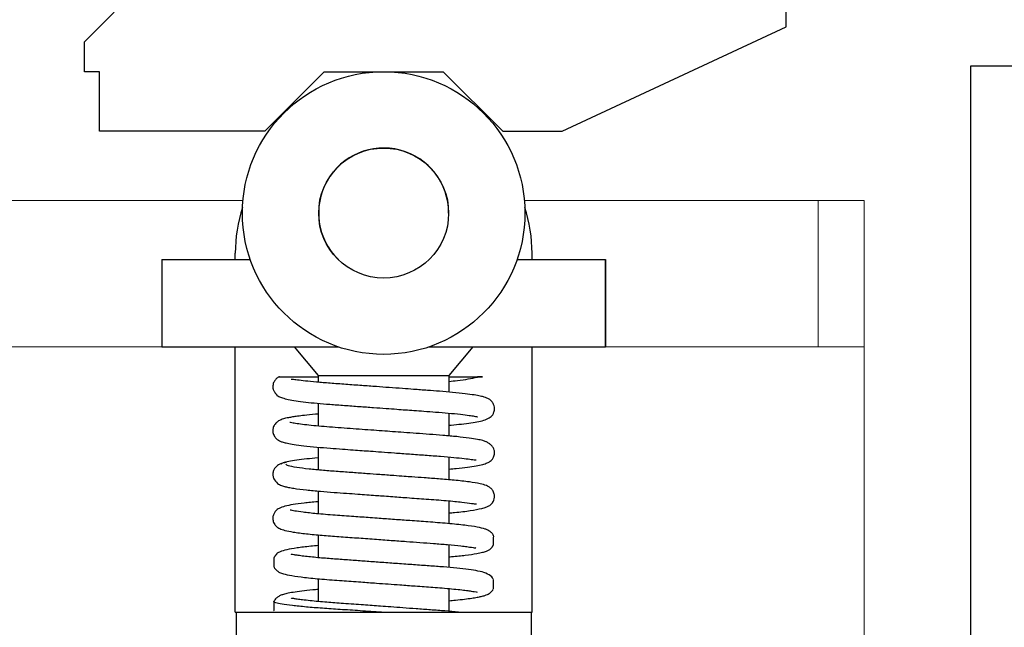
# Model space of a CAD drawing. Units: inches. Extents: x -0.4 to 16.5, y 0 to 10.5.
# Drawn here: x 1.9 to 2.2, y 6.1 to 6.3 of the extents above; entities that cross this region are included whole.
import ezdxf

# ---------------------------------------------------------------- set-up
doc = ezdxf.new("R2010")
doc.units = ezdxf.units.IN
doc.header["$MEASUREMENT"] = 0
doc.linetypes.add('SLD-Solid', pattern=[0])
doc.layers.add('DIMENSIONS', color=7, linetype='Continuous')
doc.styles.add('Arial', font='arial.ttf')
doc.dimstyles.new('ARCHITECTURAL', dxfattribs={"dimtxt": 0.06, "dimasz": 0.125, "dimexe": 0.1, "dimexo": 0.0625, "dimgap": 0.0625, "dimtad": 0, "dimtih": 1, "dimtoh": 1, "dimdec": 4, "dimzin": 0, "dimdsep": 46, "dimlunit": 4, "dimtxsty": 'Arial', "dimcen": 0.0625, "dimclrd": 5, "dimclre": 5, "dimadec": 0, "dimazin": 0, "dimtfac": 1, "dimtdec": 4, "dimtofl": 0, "dimtmove": 1, "dimatfit": 3, "dimfxl": 1, "dimfrac": 2, "dimtolj": 1, "dimtzin": 0, "dimarcsym": 0})

# ---------------------------------------------------------------- blocks, each defined once
blk = doc.blocks.new('*D56')
at = {"layer": 'Defpoints', "color": 0, "transparency": 16777216}
for p in [(2.216872168207549, 8.211198339845618), (2.110338545006554, 1.053789393794218), (3.226245801376841, 1.053789393794217)]:
    blk.add_point(p, dxfattribs=at)
at = {"layer": 'DIMENSIONS', "color": 5, "lineweight": -2, "transparency": 16777216}
for p, q in [((2.279372168207549, 8.211198339845618), (3.326245801376843, 8.211198339845618)), ((3.226245801376843, 8.086198339845618), (3.226245801376842, 5.396148134824135)), ((3.226245801376841, 1.178789393794217), (3.226245801376842, 3.704149499080615)), ((2.172838545006554, 1.053789393794218), (3.326245801376841, 1.053789393794217))]:
    blk.add_line(p, q, dxfattribs=at)
at = {"layer": 'DIMENSIONS', "color": 5, "transparency": 16777216}
for points in [[(3.205412468043509, 8.086198339845618), (3.247079134710176, 8.086198339845618), (3.226245801376843, 8.211198339845618)], [(3.205412468043508, 1.178789393794217), (3.247079134710175, 1.178789393794217), (3.226245801376841, 1.053789393794217)]]:
    blk.add_solid(points, dxfattribs=at)
at = {"layer": 'DIMENSIONS', "color": 0, "transparency": 16777216, "insert": (3.226245801376841, 4.550148816952376), "char_height": 0.06, "attachment_point": 5, "rotation": 90, "style": 'Arial'}
blk.add_mtext('\\A1;STANDARD HEADER HEIGHT 92" [2337]', dxfattribs=at)

msp = doc.modelspace()

# ---------------------------------------------------------------- linework, layer by layer
at = {"color": 0}
for p, q in [((1.898576784595675, 6.326373674196033), (1.908497166458957, 6.336280391621504)), ((2.131979047139701, 6.331327032908768), (2.131979047139701, 6.336280391621504)), ((2.057562518727117, 6.296626193043971), (2.131979047139701, 6.331327032908768)), ((1.898576784595675, 6.316453292332738), (1.898576784595675, 6.326373674196033)), ((1.903536975527316, 6.316453292332738), (1.898576784595675, 6.316453292332738)), ((1.903536975527316, 6.296626193043971), (1.903536975527316, 6.316453292332738)), ((1.958551674243572, 6.296626193043971), (1.978295114885597, 6.316453292332738)), ((1.978295114885597, 6.316453292332738), (2.017949313463098, 6.316453292332738)), ((2.017949313463098, 6.316453292332738), (2.037776412751853, 6.296626193043971)), ((1.958550002223816, 6.296626193043971), (1.903536975527316, 6.296626193043971)), ((2.037776412751853, 6.296626193043971), (2.057562518727117, 6.296626193043971))]:
    msp.add_line(p, q, dxfattribs=at)
at = {"color": 7, "linetype": 'Continuous', "lineweight": -2}
for p, q in [((2.193434696689031, 5.980732183298497), (2.193434696689031, 6.318357065616923)), ((2.193434696689031, 6.318357065616923), (2.216872175100775, 6.318357065616923))]:
    msp.add_line(p, q, dxfattribs=at)
at = {"color": 7, "linetype": 'SLD-Solid', "lineweight": 15}
for p, q in [((1.846024583775232, 6.273640806044596), (1.951309141996183, 6.273640806044596)), ((1.853591170634246, 6.273640806044596), (1.935622257993045, 6.273640806044596)), ((2.044935286352504, 6.273640806044596), (2.158032381737037, 6.273640806044596)), ((2.060621977857671, 6.273640806044596), (2.142653019383686, 6.273640806044596)), ((2.142653019383686, 6.224953327277537), (2.142653019383686, 6.273640806044596)), ((2.158032381737037, 6.273640806044596), (2.158032381737037, 6.11335715027204)), ((1.924372232422612, 6.224953327277537), (1.846024583775232, 6.224953327277537)), ((2.158032381737037, 6.224953327277537), (2.071872195926026, 6.224953327277537))]:
    msp.add_line(p, q, dxfattribs=at)
for p, q in [((1.924372232539653, 6.253953307896571), (1.924372232539653, 6.224953315118193)), ((1.924372232539653, 6.253953307896571), (1.953751626850277, 6.253953307896571)), ((1.924372232539653, 6.253953307896571), (1.924372232539653, 6.224953315118193)), ((1.924372232539653, 6.253953307896571), (1.953751626850277, 6.253953307896571)), ((1.948747226469777, 6.253953307896571), (1.948747226469777, 6.256078307367407)), ((2.042492801498354, 6.253953307896571), (2.071872195808985, 6.253953307896571)), ((2.042492801498354, 6.253953307896571), (2.071872195808985, 6.253953307896571)), ((2.047497201878918, 6.253953307896571), (2.047497201878918, 6.256078307367407)), ((2.071872195808985, 6.253953307896571), (2.071872195808985, 6.224953315118193)), ((2.071872195808985, 6.224953315118193), (2.071872195808985, 6.253953307896571)), ((1.924372232539653, 6.224953315118193), (1.982997734478395, 6.224953315118193)), ((1.948747226469777, 6.173578327911664), (1.948747226469777, 6.224953315118193)), ((1.968366173197111, 6.224953315118193), (1.976372219590508, 6.215453317483893)), ((2.013246693870243, 6.224953315118193), (2.071872195808985, 6.224953315118193)), ((2.01987220875813, 6.215453317483893), (2.027878255151527, 6.224953315118193)), ((2.047497201878918, 6.173578327911664), (2.047497201878918, 6.224953315118193)), ((1.976372219590508, 6.215453317483893), (1.976372219590508, 6.213175665863881)), ((1.976372219590508, 6.215453317483893), (1.998122214174344, 6.215453317483893)), ((1.998122214174344, 6.215453317483893), (2.01987220875813, 6.215453317483893)), ((2.01987220875813, 6.209912097987863), (2.01987220875813, 6.215453317483893)), ((1.976372219590508, 6.206170770792854), (1.976372219590508, 6.198597415633522)), ((2.01987220875813, 6.195324176385285), (2.01987220875813, 6.202912666955803)), ((1.976372219590508, 6.191587598895648), (1.976372219590508, 6.184017893564988)), ((2.01987220875813, 6.180741744446645), (2.01987220875813, 6.188323240574366)), ((1.976372219590508, 6.177005590660479), (1.976372219590508, 6.169426499394901)), ((1.948747226469777, 6.136703337094323), (1.948747226469777, 6.173578327911664)), ((2.01987220875813, 6.166164543502421), (2.01987220875813, 6.173742542473135)), ((2.047497201878918, 6.136703337094323), (2.047497201878918, 6.173578327911664)), ((1.976372219590508, 6.162427230073481), (1.976372219590508, 6.154852430636879)), ((2.01987220875813, 6.15157849009253), (2.01987220875813, 6.159158282628037)), ((2.034647205078826, 6.159122033117191), (2.034647205078826, 6.161703330868796)), ((1.961597223269812, 6.154881596766961), (1.961597223269812, 6.151830368266297)), ((1.976372219590508, 6.147845473673963), (1.976372219590508, 6.140254411987474)), ((2.034647205078826, 6.144538703415418), (2.034647205078826, 6.147589931916074)), ((2.01987220875813, 6.136994922161441), (2.01987220875813, 6.144577886281846)), ((1.961597223269812, 6.140298267065189), (1.961597223269812, 6.137247038564524)), ((1.948747226469777, 6.136703337094323), (1.948997226407513, 6.136703337094323)), ((1.948997226407513, 6.136703337094323), (1.948997226407513, 6.107953344253685)), ((1.948997226407513, 6.136703337094323), (2.047247201941118, 6.136703337094323)), ((1.961597223269812, 6.137247038153319), (1.961671317102329, 6.137173675700446)), ((2.047247201941118, 6.136703337094323), (2.047497201878918, 6.136703337094323)), ((2.047247201941118, 6.136703337094323), (2.047247201941118, 6.107953344253685))]:
    msp.add_line(p, q)
for radius in [0.0469999882959974, 0.0216249946149137]:
    msp.add_circle((1.998122214174344, 6.269453304036743), radius)
for centre, radius, start, end in [((1.998122214174344, 6.269453304036743), 0.0216249946149136, 0, 225.7878708159077), ((1.998122214174344, 6.256078307367407), 0.0493749877045721, 162.0165384715107, 180), ((1.998122214174344, 6.256078307367407), 0.0493749877045721, 0, 17.98346152848924)]:
    msp.add_arc(centre, radius, start, end)
for points, knots in [([(1.963414561792596, 6.214993580066678), (1.963330544934194, 6.214959917034294), (1.962946024394369, 6.21480585120013), (1.962563915155861, 6.214514422410654), (1.962144550910842, 6.214091437640758), (1.961897485558147, 6.213778970527332), (1.96161468392335, 6.213315179041493), (1.961372515346496, 6.21271907517992), (1.961269896955698, 6.212183876514631), (1.961247872592977, 6.211816994996859), (1.96124614071649, 6.211621591968625), (1.961255724965802, 6.211419572346283), (1.96127800059655, 6.211214410103748), (1.961314482722741, 6.211006627667592), (1.961392650141903, 6.210697753551627), (1.961521960161917, 6.210378242619204), (1.961732236697564, 6.21001035335191), (1.961957681223921, 6.2097074182303), (1.962131038278513, 6.209505307522449), (1.962224448632497, 6.209402094493479), (1.962287803884976, 6.209333118399696), (1.962344715706123, 6.209271043979777), (1.962404190967852, 6.209204351105701), (1.962492561224337, 6.209091334685044), (1.962450113974625, 6.209075156936246), (1.962498267268358, 6.208964032012254), (1.962650008854907, 6.208777514309963), (1.963189087576587, 6.208430814698626), (1.964422950166934, 6.207946045446767), (1.96634365887138, 6.207457890879688), (1.968912356460464, 6.207006989199014), (1.972115021211926, 6.206587272316308), (1.975905897922785, 6.206197091036102), (1.980236449460505, 6.205837068595617), (1.984976547225159, 6.205501511146563), (1.9898714929719, 6.205143478159269), (1.994555181241203, 6.204803315516138), (1.998726607218358, 6.204499472511676), (2.002276723455871, 6.204240820513025), (2.005353105901193, 6.204016413009486), (2.008399933622605, 6.203794325109462), (2.011793825461467, 6.203545376661335), (2.015695491133158, 6.203268155652959), (2.01986891425701, 6.202929973047819), (2.023677367915283, 6.202544982930292), (2.026504244664501, 6.202188449544077), (2.028232222213354, 6.201904689057068), (2.029047361472166, 6.201756174732985), (2.029373077037334, 6.201661286835884), (2.029336240889172, 6.201704057971481), (2.029332166555775, 6.20170878875563)], [0, 0, 0, 0, 0.0067508132807801, 0.030896494046258, 0.0392162493104423, 0.0451683337743598, 0.0508337934646885, 0.058056541832294, 0.0663474422965276, 0.0684329444249596, 0.0702097750993624, 0.0719061522732007, 0.0737292974011338, 0.0758285770225869, 0.0783047245193463, 0.0845789991806154, 0.0905573250864634, 0.0948875048373213, 0.0965133415806371, 0.0978781877344942, 0.0985119920075858, 0.0991437773182136, 0.1004960698727021, 0.1021121492862527, 0.1092789783405386, 0.1178471024307934, 0.1332863007479996, 0.1642662815582367, 0.2020784174949487, 0.2438526786302626, 0.2875029910672357, 0.3326398215205375, 0.3787902142857025, 0.4254153879261841, 0.4731056334611674, 0.5199919328730099, 0.5623362166665319, 0.5995340452980917, 0.6312637643078862, 0.6574183241082221, 0.6830461760665881, 0.7157019101245992, 0.7548154121538906, 0.80171446374648, 0.8554794985367554, 0.9036226942039433, 0.943343666202592, 0.9744589661728748, 0.9971749845661108, 1, 1, 1, 1]), ([(1.963438181949832, 6.214953317608402), (1.963338295988023, 6.214953317608409), (1.96302819212812, 6.214953317608423), (1.963364189878546, 6.214953317608302), (1.963980669167874, 6.214953317608416), (1.964312921286328, 6.214953317608402), (1.964543911064048, 6.214953317608409), (1.964771688702427, 6.214953317608402), (1.964875326175018, 6.214953317608409), (1.96497151768785, 6.214953317608402), (1.965061263682798, 6.214953317608402), (1.965192843703022, 6.214953317608409), (1.965465268025532, 6.214953317608402), (1.965909694278259, 6.214953317608416), (1.966532882942487, 6.214953317608402), (1.968246554595665, 6.214953317608402), (1.97115950543489, 6.214953317608409), (1.973943173680467, 6.214953317608402), (1.97594224083464, 6.214953317608402), (1.976372219590508, 6.214953317608402)], [0, 0, 0, 0, 0.064133832549866, 0.1991085500292117, 0.2344082499338271, 0.2505137413905469, 0.2667466121753579, 0.2699345961384505, 0.2731580846826879, 0.2752758488646148, 0.2773902902701266, 0.2807121688489412, 0.2889900873240034, 0.3225823673471251, 0.4553509572285511, 0.621416834147349, 0.7923464848527427, 0.9553358675755848, 1, 1, 1, 1]), ([(2.01987220875813, 6.21348377468771), (2.02081026728274, 6.213575352527816), (2.023111891739119, 6.213800048312704), (2.026361643039841, 6.214251257490143), (2.028354160066982, 6.214691681951585), (2.02935119826683, 6.214912066523568)], [0, 0, 0, 0, 0.2557881231223786, 0.627602846098603, 1, 1, 1, 1]), ([(2.020032080178914, 6.214953317608409), (2.0212551207049, 6.214953317608409), (2.023823671950069, 6.214953317608402), (2.026849389226391, 6.214953317608416), (2.028656029983665, 6.214953317608409), (2.029767320232544, 6.214953317608402), (2.030077289895402, 6.214953317608409), (2.030246458754596, 6.214953317608402), (2.030403160193039, 6.214953317608409), (2.030512268135062, 6.214953317608402), (2.030607695796739, 6.214953317608416), (2.030694932412018, 6.214953317608402), (2.030814531117641, 6.214953317608409), (2.030995529844751, 6.214953317608402), (2.031045013121307, 6.214953317608416), (2.030545869049092, 6.214953317608402), (2.029632783064812, 6.214953317608402), (2.029334001375559, 6.214953317608402)], [0, 0, 0, 0, 0.1951022860527841, 0.4097413038461701, 0.5973010291066564, 0.6302299867643747, 0.6404326574959383, 0.6513002561084535, 0.6558405413546708, 0.6604304956371909, 0.6636436669267831, 0.6668482449211695, 0.672164971507525, 0.6854720338805694, 0.7319508408854678, 0.9122884570045972, 1, 1, 1, 1]), ([(2.01987220875813, 6.198877510844949), (2.02009972612943, 6.198896825144542), (2.021618802562898, 6.1990257818795), (2.024152170286342, 6.199294707375019), (2.027212576297849, 6.199668627775066), (2.029781032798759, 6.200084243506678), (2.031943983095693, 6.200644522136967), (2.033364643264427, 6.201338844533731), (2.034186365834706, 6.202112537841904), (2.034510197749277, 6.202534653785485), (2.034824515850743, 6.203230972744126), (2.034980229661513, 6.20388751990225), (2.035014473219845, 6.20456764033644), (2.034903950059799, 6.205396683397947), (2.034573025804817, 6.206160364749572), (2.03415824950774, 6.206741529660286), (2.033666025812813, 6.207261329605501), (2.033096126159009, 6.207646192669186), (2.0323669845626, 6.207995100658136), (2.031532255279202, 6.208278540712151), (2.030208752438959, 6.208607453933921), (2.028175891160259, 6.208975434132542), (2.025179310648923, 6.209387141888906), (2.02130636218753, 6.209800227898804), (2.017008943499604, 6.210172183092171), (2.012611040875434, 6.210488805370841), (2.008465449413769, 6.21079127729599), (2.00418721739156, 6.211101981470527), (2.00004023501657, 6.211403750867283), (1.995472101990017, 6.211736541590104), (1.990602531680337, 6.212090918277646), (1.985376629297533, 6.212474876535158), (1.980229072550194, 6.212840012673317), (1.975655497470107, 6.213224753870399), (1.971964887888326, 6.213600767181304), (1.96929533785375, 6.213922199631915), (1.967966852782979, 6.214087263306161), (1.967397085254681, 6.214159502061805), (1.967326135150699, 6.214127298034376), (1.967295970062373, 6.214113606196353)], [0, 0, 0, 0, 0.0063877628787134, 0.0426494908763853, 0.0820952908168216, 0.1208986991869813, 0.1568743923933318, 0.1901268926722082, 0.2056976155339639, 0.2198570599052204, 0.2253616089966595, 0.2319665959582753, 0.236901186758539, 0.2450982298252363, 0.2549559730491469, 0.2597424593911226, 0.2659992735833356, 0.2843061513703391, 0.2978061306199306, 0.3178014522052672, 0.3445450766622615, 0.3780461391684069, 0.4180835834520341, 0.4635464571563107, 0.5048150596043428, 0.5390845402457721, 0.5763899360751773, 0.604702286598663, 0.6386635211707623, 0.6706850780317392, 0.7079960825235188, 0.7499726666870777, 0.7946682151431647, 0.8391825638030264, 0.8832620218296096, 0.9260268885752587, 0.9667283422712438, 0.9858542491577232, 1, 1, 1, 1]), ([(1.976372219590508, 6.202623304522271), (1.976040944163337, 6.202595678244089), (1.974297206983401, 6.202450261577324), (1.972008397449414, 6.202199956618906), (1.969520781312475, 6.201894491083447), (1.967808774273727, 6.201642835343665), (1.96650415463204, 6.201412028624768), (1.965452409508849, 6.201199351619607), (1.964094709770463, 6.200812197928594), (1.962852113315072, 6.200142081891931), (1.962032012370492, 6.199425646098393), (1.961381252196559, 6.198380615076219), (1.961190807871716, 6.197044266071598), (1.961359997452042, 6.196113669964667), (1.961705651897908, 6.195248100573468), (1.962357848153608, 6.19441291759267), (1.963168050636326, 6.193842541754737), (1.96377911692695, 6.193554456495561), (1.964723440686661, 6.19321792900611), (1.966155263799258, 6.192872910993953), (1.968365988615261, 6.192480910705342), (1.971574974100605, 6.192055868972341), (1.975639520374748, 6.191636517545662), (1.980058142577554, 6.191269314930895), (1.984169991600133, 6.190976056797148), (1.987731516049528, 6.190715751875309), (1.99086015960372, 6.190488642153932), (1.993985848902823, 6.190261240372707), (1.997601562734381, 6.18999812556775), (2.001952109859438, 6.189681129850619), (2.006897809828394, 6.189320894770361), (2.01212314107709, 6.188937974811694), (2.017175504306422, 6.188575401457158), (2.021560005463442, 6.188184629008044), (2.025003244603865, 6.187818891902006), (2.027159463193939, 6.187547310680757), (2.028316453219453, 6.187409199283425), (2.028860679372058, 6.187326201224062), (2.028903963699683, 6.187380619684263), (2.028918070740935, 6.18739835551396)], [0, 0, 0, 0, 0.009277349632375, 0.0488332612579353, 0.0772221109180874, 0.1024372027581977, 0.1243433384816022, 0.1437070763671903, 0.1679349190103769, 0.1866953515759978, 0.2077416355808422, 0.2253131639221753, 0.2376965152751898, 0.2458673539946954, 0.2529518714007908, 0.2669395251191204, 0.2802221442696877, 0.295650537284682, 0.3176414192966315, 0.3463850883616619, 0.3818651523912766, 0.4238021048558305, 0.470477890717677, 0.5116765641312143, 0.545948471986659, 0.5747085951516164, 0.5975021242787815, 0.6192314017404942, 0.6466555104348659, 0.6796817519830898, 0.7179414583411499, 0.7607318303787158, 0.8056672431460553, 0.8502899029082616, 0.8940186943323347, 0.9359989928358639, 0.9626898544387346, 0.987840038375014, 1, 1, 1, 1]), ([(2.01987220875813, 6.184301186786655), (2.020687273666673, 6.184372763354911), (2.022959482143996, 6.184572301923497), (2.025985780607868, 6.184929728002201), (2.028905081418997, 6.185364853090106), (2.031071318706388, 6.185833399475235), (2.032534952763121, 6.186308007598211), (2.033469640172739, 6.186823496067237), (2.034000328783044, 6.187276527584574), (2.034386051980149, 6.187782596210356), (2.034786584689079, 6.18845641518761), (2.035004619908647, 6.189358648310792), (2.034995392092945, 6.190170046507113), (2.034881465858831, 6.190757497860913), (2.03454693236506, 6.191502043819427), (2.033906300896688, 6.192273609737549), (2.033198999559893, 6.192839885153171), (2.032561398030239, 6.19323952791374), (2.031886538802879, 6.193550817320552), (2.030911142644683, 6.193848447453792), (2.029179792752103, 6.194227277635738), (2.026455393709206, 6.194645088729642), (2.022656565073347, 6.195083791992828), (2.018115382707996, 6.195501730367215), (2.013512342630463, 6.195840335206955), (2.009102590422081, 6.196161193520932), (2.004982295859669, 6.196460922341614), (2.001182795043554, 6.19673728699256), (1.997520034352227, 6.197003952726956), (1.993777640631456, 6.197276678878065), (1.989861267458728, 6.197562132756361), (1.985880313868122, 6.19785332728223), (1.981956012839752, 6.198137452510019), (1.978203263203461, 6.198421351613074), (1.974739462245757, 6.19873754587504), (1.971693618871015, 6.199064631657156), (1.969222351297155, 6.199396267954774), (1.967570484733897, 6.199664131065349), (1.96685695236399, 6.199871015270849), (1.96693742769581, 6.199788088926567), (1.966950385527468, 6.199774736442265)], [0, 0, 0, 0, 0.0234465257126292, 0.0653633764985914, 0.1044115116578989, 0.1401883135878824, 0.172357487497744, 0.1971818767062736, 0.2130527872145272, 0.2178674894278071, 0.2228357040209759, 0.2359825986742147, 0.2404945584543476, 0.251286785908544, 0.2672496217232881, 0.2870262051513323, 0.2996726177678971, 0.305486613998873, 0.3113976080040437, 0.3307626349676391, 0.3605012701965468, 0.4006314919089726, 0.4491634030324709, 0.4942805740404161, 0.5337449385799483, 0.5695990062307809, 0.6018858091644593, 0.6301695815986279, 0.656621168768587, 0.6850721430521488, 0.7153655561015514, 0.7472078974518558, 0.7802106231036074, 0.814061464975548, 0.8495299556282688, 0.8863033181482698, 0.9239578941508876, 0.9615901075902433, 0.9938153853283695, 1, 1, 1, 1]), ([(1.976372219590508, 6.188044467090303), (1.97632316624211, 6.188040400406749), (1.974891802261765, 6.187921735635725), (1.972391722289927, 6.187660085907729), (1.969016133760554, 6.187256417497536), (1.966340270173866, 6.186821360944892), (1.964459298385584, 6.186374644922958), (1.964148466144578, 6.186094520672907), (1.963991048317289, 6.185952654595364)], [0, 0, 0, 0, 0.0061838649413278, 0.1804435746317479, 0.3695954982754472, 0.5715061614807544, 0.7829936533103817, 0.9999999999999998, 0.9999999999999998, 0.9999999999999998, 0.9999999999999998]), ([(1.965843751388717, 6.186597691935831), (1.964877258396029, 6.186390905891644), (1.963199873458584, 6.18603202093498), (1.961901538075444, 6.184664713973834), (1.961441171580133, 6.183836330874098), (1.961229882698127, 6.182803589441922), (1.96125197643407, 6.182036288094992), (1.961558051109925, 6.180909396416885), (1.962537112737088, 6.179673665367595), (1.964108889493623, 6.178733364627259), (1.965228802911724, 6.17855079332461), (1.965818051438795, 6.178454732442195)], [0, 0, 0, 0, 0.1999344030942837, 0.3469936758707015, 0.4376627785778044, 0.4793692468565409, 0.537372316293726, 0.6409247375210919, 0.7954720385288291, 0.8923865022972552, 1, 1, 1, 1]), ([(2.01987220875813, 6.169725331307587), (2.020478456678894, 6.169775376206621), (2.023249683788968, 6.170004137042188), (2.027043292631908, 6.170482787645735), (2.03035073236969, 6.171079876213315), (2.032139491380952, 6.171610817817444), (2.033051199299137, 6.172001489972701), (2.033656135246609, 6.172394127458591), (2.034026485574827, 6.172742172355943), (2.034268132043472, 6.17304024493413), (2.034515650119544, 6.17339985695316), (2.034832977439457, 6.174026100216822), (2.035001717351271, 6.174827810029164), (2.034999214653431, 6.175522814321642), (2.034876678820836, 6.176299100634993), (2.034483131135999, 6.17718607254921), (2.033700896972582, 6.178032583738012), (2.033018648363118, 6.178479517230087), (2.031933121217583, 6.178995759637845), (2.030041180280932, 6.179500150944677), (2.027299463502401, 6.17994683089547), (2.024285916394873, 6.180315939600628), (2.020945699474552, 6.180666411016315), (2.016760773737651, 6.181028003595024), (2.011932885886402, 6.181371039978882), (2.008073287522989, 6.181653098637842), (2.00468635355623, 6.181899048212364), (2.001118656400855, 6.182158632574912), (1.996937232140723, 6.182462935621092), (1.992352672008784, 6.18279662982236), (1.987676505951149, 6.183137445421495), (1.982755246928299, 6.183493971561902), (1.97775640700204, 6.183863709714722), (1.972948944219432, 6.184326208633926), (1.968866158693764, 6.184852780505924), (1.96601223439557, 6.185412885961132), (1.965733756022295, 6.185751611061053), (1.965594175065938, 6.185921389320052)], [0, 0, 0, 0, 0.015982010471263, 0.0730555589097262, 0.1276622266471397, 0.1536960084230158, 0.1759825518444269, 0.1926088374638086, 0.2037198179732189, 0.2073034263086525, 0.2099276826319026, 0.2167266325465253, 0.2254752819085614, 0.2304850209448345, 0.2368229968771262, 0.2526528469319654, 0.266819119565772, 0.2791486438255981, 0.293908075553309, 0.3323961581971883, 0.382946013505216, 0.4120356445936899, 0.4394317620690215, 0.4867643817363632, 0.5252617600529933, 0.5568619552906934, 0.5753964839117242, 0.6010376252370438, 0.635149239371077, 0.6661030640443178, 0.7012454591524544, 0.7399369494582322, 0.7822942431081823, 0.8305147557524531, 0.8841607454789976, 0.9419382060531072, 1, 1, 1, 1]), ([(1.964515935385122, 6.178749359308546), (1.964706349163392, 6.178674729025554), (1.965145683930479, 6.178502537295067), (1.966413821374068, 6.178225281707121), (1.968640311303587, 6.177843123530403), (1.972082317146082, 6.177404999498429), (1.976752647090847, 6.176949212911196), (1.98133432132144, 6.17659486717793), (1.985540886761398, 6.176292926381951), (1.98923195905094, 6.176023573097733), (1.992470525227567, 6.175788189702217), (1.995189062784454, 6.175590357012562), (1.997826063331039, 6.175398404490548), (2.001325608496699, 6.175143437427034), (2.006330600582657, 6.174779141576136), (2.011433813846601, 6.174404540175077), (2.015734137046401, 6.174096346856262), (2.018941130940127, 6.173835993351004), (2.02178622011425, 6.173569676335385), (2.024854480865485, 6.173240267040186), (2.027468299552097, 6.172906448116971), (2.02878310869098, 6.172695174428808), (2.028944449380645, 6.1727438925996), (2.028989085319096, 6.172757370794592)], [0, 0, 0, 0, 0.0342206167158975, 0.0789559810608624, 0.1217864620312315, 0.2004112796533758, 0.2686798201645596, 0.3261836872151023, 0.3752481333901894, 0.4168236341742074, 0.4501945035305558, 0.4812870388771039, 0.5046267334292885, 0.5349424753282706, 0.5936839192978859, 0.6668507579520822, 0.7080672529124977, 0.751698279453294, 0.7942078010780181, 0.835040506812445, 0.9101026899204357, 0.9751293315229673, 1, 1, 1, 1]), ([(1.976372219590508, 6.17346239724099), (1.976301963299384, 6.173456704126229), (1.974500879333142, 6.173310755947865), (1.971554102744953, 6.172987771588866), (1.967859496547269, 6.172497368406363), (1.965383445198625, 6.172044218893799), (1.963458759734479, 6.171390063535991), (1.962273841693111, 6.170599472462876), (1.961496680041406, 6.169410372396562), (1.961176684278861, 6.168182177240908), (1.961337265653988, 6.166786791592825), (1.962013937337857, 6.165580774443474), (1.962950665467651, 6.164801715977837), (1.963805917790999, 6.16436077133751), (1.965347353249946, 6.163842902459615), (1.967539762211579, 6.163439120227219), (1.970048455578982, 6.163082812950269), (1.973097638533317, 6.162720725333384), (1.977405160968395, 6.162303051815063), (1.983111157270762, 6.161884243975326), (1.989009234748721, 6.161456727073411), (1.994910499326437, 6.161027374916173), (2.000502418750571, 6.160620071459914), (2.005583498592265, 6.160250069506055), (2.010331554434941, 6.159901867483322), (2.014986717675014, 6.159568774798636), (2.019689058178919, 6.159197573964223), (2.023303225313995, 6.158831515150755), (2.025854103205567, 6.158516087755666), (2.027388903463368, 6.158284494548139), (2.028304219299698, 6.158169030208735), (2.028784020238184, 6.158062637983293), (2.028723979017193, 6.15821400588213), (2.028708563841398, 6.158252868562322)], [0, 0, 0, 0, 0.00195952632733, 0.0502342408356223, 0.0994106868826267, 0.146170873927872, 0.1839065376976923, 0.2128771147005335, 0.225412280771546, 0.2375884947400313, 0.250777979615561, 0.2668416171795415, 0.2817236799269524, 0.2963187692454198, 0.3336735414828051, 0.382682695105438, 0.4113805658635078, 0.4401203671552629, 0.4943651626570142, 0.5441005633446395, 0.5922765239392286, 0.6385580315981493, 0.6815474175263061, 0.7206400945972571, 0.7568266048972914, 0.796039355756625, 0.8401404387791528, 0.8905449374711988, 0.917930216355511, 0.9446859760215891, 0.9694637416461254, 0.9921600230186097, 1, 1, 1, 1]), ([(2.034816270318692, 6.161726308297224), (2.034802905672883, 6.161783127190264), (2.034703669917881, 6.162205021330567), (2.034181691599435, 6.163007613754531), (2.033454345890874, 6.163665381561981), (2.032777506768837, 6.16403617095448), (2.031537296208213, 6.164526608065981), (2.02922751970911, 6.165069500643582), (2.025145741803044, 6.165660268124963), (2.020501176661646, 6.166130674501861), (2.016196940592422, 6.1664811738796), (2.012068402595822, 6.166777527643001), (2.007279792587027, 6.167127466989933), (2.002588263609624, 6.167468316969523), (1.999170236314306, 6.167717150164356), (1.996460960692687, 6.167914476783431), (1.992788663572461, 6.168181975741513), (1.987762569548884, 6.16854934171071), (1.982783118677872, 6.168908748349673), (1.978736489541923, 6.16921181439558), (1.974976413263867, 6.169543821672101), (1.97136425885052, 6.169930314950064), (1.968891581809089, 6.170295522703472), (1.967708765631513, 6.170503873805198), (1.967025635431546, 6.170672120337428), (1.96704229176057, 6.170640291365632), (1.967049325651636, 6.170626850137336)], [0, 0, 0, 0, 0.0024876486282813, 0.0184713978592996, 0.0386896715339715, 0.0637843515265337, 0.0923603690430051, 0.1573567223312211, 0.2322739789625428, 0.315553194561895, 0.3569824913539703, 0.394275679052575, 0.4602872124638387, 0.5134603566122669, 0.5411433340777033, 0.5661839894822926, 0.5972588666827966, 0.655240496979122, 0.725223062968536, 0.7647104226722539, 0.8047343873236696, 0.8768242703832635, 0.9366779519260449, 0.9616987712355941, 0.983825567378285, 1, 1, 1, 1]), ([(1.976372219590508, 6.158860870701586), (1.975521252271249, 6.158787232124307), (1.972808366638005, 6.15855247218252), (1.969232509459651, 6.158099795283255), (1.965830522926751, 6.157515620988052), (1.963693778105927, 6.156886366302511), (1.962805586038868, 6.156406709281731), (1.962544641139452, 6.156122715571561), (1.962491649199591, 6.15600955244072), (1.962460014749844, 6.155945342028276), (1.96234142854076, 6.155813503492224), (1.962258036682804, 6.155721913357386), (1.962190061878075, 6.155646292950257), (1.96211622956256, 6.155561841634754), (1.962006404621931, 6.155431191204367), (1.961861278880832, 6.155242615897189), (1.961720348236553, 6.155035305384053), (1.961651649426407, 6.15490670833472), (1.961623409237155, 6.154853845628561)], [0, 0, 0, 0, 0.0970715784147253, 0.3094643995244737, 0.5123949448342934, 0.6998030131769245, 0.8486481522859971, 0.9132769834628774, 0.935094397610497, 0.9525810307939135, 0.9598886311912204, 0.963191041951328, 0.9664590188909628, 0.9698566345747089, 0.9735259766170322, 0.982061411598574, 0.9926259402332483, 1, 1, 1, 1]), ([(2.01987220875813, 6.155129487651692), (2.020145484887066, 6.155151981528049), (2.02221830844369, 6.155322599565424), (2.025456292394011, 6.155689194878663), (2.028854426752609, 6.156172348176492), (2.03096331512792, 6.156605340850209), (2.032249732751871, 6.156989423678266), (2.033068276826824, 6.157371319925285), (2.033554661086384, 6.157720208172471), (2.033828868806367, 6.157974936345487), (2.034058038628288, 6.158217160572459), (2.034275130668319, 6.158485924024399), (2.034437857673474, 6.158733022704661), (2.034553966971387, 6.158913318481237), (2.034603296031441, 6.159044187859429), (2.034626070073407, 6.159104607107349)], [0, 0, 0, 0, 0.0327360835369321, 0.2483060827907333, 0.4723394595464451, 0.6218325773323443, 0.7500754184818569, 0.8536271273573742, 0.9155387851549567, 0.9410887828440712, 0.9618277854153692, 0.9787586195774807, 0.986351876803172, 0.993698989401645, 1, 1, 1, 1]), ([(2.034594309327047, 6.147716549782435), (2.034589077857127, 6.147728170548628), (2.034403556687273, 6.148140272342557), (2.03385336177606, 6.148687925365545), (2.032149920232647, 6.149869251342265), (2.029494232468664, 6.150431814306151), (2.026500174753579, 6.150897047329685), (2.022608590966846, 6.151341426687586), (2.018160084860653, 6.151751371916487), (2.013305487863881, 6.152106621606098), (2.00816112140562, 6.152479683901815), (2.002847301008827, 6.152866171098131), (1.997614522734501, 6.153247062201507), (1.992637757243016, 6.15360968660729), (1.987766939599126, 6.15396532977904), (1.98284637237915, 6.154323372601806), (1.977781238306128, 6.154696257969209), (1.97382929865504, 6.155074431002068), (1.971020870720501, 6.155404013775076), (1.96930585078298, 6.15564297578672), (1.968164964218438, 6.155814523182399), (1.967401320955701, 6.155956772781014), (1.967375553445236, 6.155873864797621), (1.967362794795313, 6.155832813337177)], [0, 0, 0, 0, 0.0005945450011167, 0.0210840711759733, 0.0779788270517477, 0.1378194458156066, 0.2006695611507147, 0.2626401069947175, 0.3221379603002944, 0.378790575551915, 0.4355668081045412, 0.4918226857223856, 0.5457035864786413, 0.5965135162097047, 0.6455475219415323, 0.7000362052338619, 0.7608753554449612, 0.8312352313803582, 0.8698053194379921, 0.9068820598906508, 0.9405066518403375, 0.970542175450466, 1, 1, 1, 1]), ([(1.961656963208646, 6.151724993651436), (1.961711839800059, 6.151608962755323), (1.96186832147093, 6.15127809839122), (1.962259405677251, 6.15082468899802), (1.962758728920334, 6.150371442511525), (1.963577007496795, 6.149915072598616), (1.965021991695095, 6.149396427119674), (1.967585009246526, 6.14884109433296), (1.971775709976391, 6.148267201135377), (1.976478774924245, 6.147805727148894), (1.980830754247989, 6.147464692478546), (1.98510066605904, 6.147159088786422), (1.990069741659624, 6.146795770195879), (1.9952914264653, 6.146416383696278), (1.999659120609045, 6.146098193224863), (2.003994237185011, 6.145782456764161), (2.009063198032656, 6.145411716311375), (2.013772059005148, 6.145073832505397), (2.017746134393831, 6.14477413452894), (2.020799920856823, 6.144502376957708), (2.023513021647531, 6.144221877188402), (2.025662537573623, 6.143962015619874), (2.027230203849022, 6.143739401632206), (2.028530511252476, 6.143532633795253), (2.029184035276955, 6.143389851591528), (2.029222373135496, 6.143430056851101), (2.029230280518241, 6.143438349395007)], [0, 0, 0, 0, 0.0048204755368829, 0.0137456800441175, 0.0329573185277549, 0.0613295863764019, 0.0977735559335595, 0.1608145694441725, 0.2329310400709446, 0.3125616385821365, 0.3533867438903694, 0.3908649807159081, 0.4573765048405075, 0.5108941673681331, 0.5502486729473345, 0.589668362381069, 0.6430336030858741, 0.7086639624685076, 0.7462304121945734, 0.7881943653874176, 0.8306007223895894, 0.8696152691477628, 0.9048846320351177, 0.9362141226934129, 0.9868438310284611, 1, 1, 1, 1]), ([(1.976372219590508, 6.144280751775745), (1.975747715350586, 6.144228282668534), (1.973658546981525, 6.14405275655979), (1.970867816265716, 6.143732401023114), (1.968032076363236, 6.143347628548182), (1.965990609591734, 6.142972249378151), (1.964558856433477, 6.142589008556881), (1.963529786645956, 6.14219934552314), (1.962593007162865, 6.141583201731194), (1.9619108329845, 6.140946611290043), (1.961757308278038, 6.140535529753623), (1.961739921685037, 6.140488974983817)], [0, 0, 0, 0, 0.0822495932577332, 0.275151452302469, 0.4601260309145227, 0.6154953227010602, 0.7406920485435327, 0.8360351632117708, 0.9105487492273296, 0.9898696924580196, 1, 1, 1, 1]), ([(2.01987220875813, 6.140550115537559), (2.020603484193308, 6.140615599923551), (2.022497184029241, 6.140785177301695), (2.025023378186638, 6.141067598793044), (2.027415015729033, 6.141381298652704), (2.029222861590135, 6.141673661066112), (2.030676166669941, 6.141967469033827), (2.031761052972711, 6.142252464091652), (2.032572138046319, 6.142558333211461), (2.033189414139208, 6.142867863723573), (2.034051554622813, 6.143483895730498), (2.034455444234865, 6.144190299509631), (2.034580485736455, 6.144408997358321)], [0, 0, 0, 0, 0.0957836747468738, 0.248039959255141, 0.3861911210525622, 0.5090025719772543, 0.6158068543104019, 0.7329181334069498, 0.8212997553470179, 0.8821358075997455, 0.9635100404652366, 1, 1, 1, 1]), ([(1.997357281815631, 6.136703337094323), (1.994987948827272, 6.136860811149603), (1.990298382085107, 6.137172495955415), (1.983656391039396, 6.137617279633917), (1.97758972204928, 6.138010661434461), (1.972162312886638, 6.13844699446354), (1.96757536823754, 6.138920582911175), (1.964109994588696, 6.139406388671226), (1.962109029270223, 6.139877827351559), (1.96136417518808, 6.140210442220042), (1.961747106475726, 6.140405980683196), (1.961852966943354, 6.140460036838485)], [0, 0, 0, 0, 0.1200864151565951, 0.2376843024834512, 0.3515728071938831, 0.4681768895648369, 0.5910333506101633, 0.7147175172603543, 0.836757315676008, 0.9548719379673926, 1, 1, 1, 1]), ([(2.022996211101471, 6.136699644332), (2.021553511608885, 6.136843619493067), (2.018753650332925, 6.137123033522286), (2.013897369326528, 6.13747960938168), (2.009136447060029, 6.137825117531543), (2.004667407103177, 6.138150365437791), (2.00067426293733, 6.138440941801887), (1.997280212422836, 6.13868812095638), (1.994252679613921, 6.138908711727566), (1.991279017846487, 6.139125595037753), (1.988043494309906, 6.139361389131573), (1.983867362521529, 6.139667180650712), (1.979884371417334, 6.139949134078453), (1.976268045026301, 6.140257895230878), (1.973525643388541, 6.140526239280916), (1.971133543267534, 6.140804472864117), (1.969354734692899, 6.14104586007165), (1.968200366598871, 6.141231527127907), (1.967600340782027, 6.14131174458147), (1.967341873768361, 6.141356799995439), (1.967359675977604, 6.141296574159293), (1.967361726397371, 6.141289637478383)], [0, 0, 0, 0, 0.0842302836684326, 0.1634665505399479, 0.235044529640711, 0.2994309668328295, 0.3555938110013612, 0.4029388321134836, 0.4412094936918689, 0.4825813252517405, 0.5289230950559262, 0.5812798203485472, 0.6700927302015512, 0.7210136247007743, 0.7766478368136349, 0.8351277512740386, 0.8873246624884853, 0.9315823113530473, 0.967843556768528, 0.9962962907604955, 1, 1, 1, 1])]:
    msp.add_open_spline(points, degree=3, knots=knots)

# ---------------------------------------------------------------- dimensions: what is measured, and where the dimension line sits
at = {"layer": 'DIMENSIONS'}
dim = msp.add_linear_dim(base=(3.226245801376841, 1.053789393794217), p1=(2.216872168207549, 8.211198339845618), p2=(2.110338545006554, 1.053789393794218), angle=90, text='STANDARD HEADER HEIGHT 92" [2337]', dimstyle='ARCHITECTURAL', override={"dimlfac": 1, "dimpost": '\\X', "dimtmove": 0}, dxfattribs=at)
dim.commit()
dim.dimension.update_dxf_attribs({"geometry": '*D56', "text_midpoint": (3.226245801376841, 4.550148816952376), "dimtype": 160, "text_rotation": 90})

doc.saveas('drawing.dxf')
